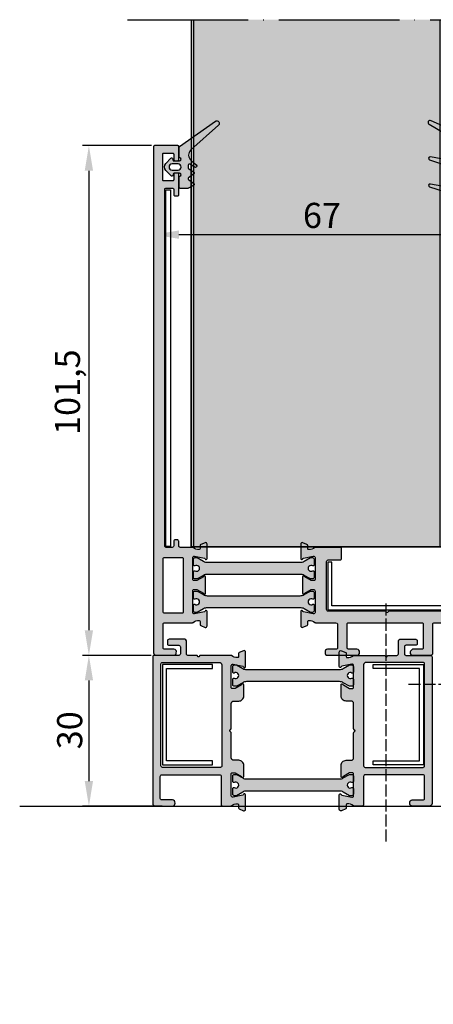
# Model space of a CAD drawing. Units: millimetres. Extents: x 2061 to 2274, y 1918 to 2117.
# Drawn here: x 2061 to 2144, y 1921 to 2117 of the extents above; entities that cross this region are included whole.
import ezdxf

# ---------------------------------------------------------------- set-up
doc = ezdxf.new("R2010")
doc.units = ezdxf.units.MM
doc.linetypes.add('ACAD_ISO02W100', pattern=[15, 12, -3])
doc.linetypes.add('ACAD_ISO04W100', pattern=[30, 24, -3, 0, -3])
for name, color, linetype in [('Rodeca_Bemassung', 7, 'Continuous'), ('Rodeca_Dichtung', 7, 'Continuous'), ('Rodeca_Paneel', 7, 'Continuous'), ('Rodeca_Profile', 7, 'Continuous'), ('Rodeca_Profilverbinder', 7, 'Continuous'), ('Rodeca_Text', 7, 'Continuous')]:
    doc.layers.add(name, color=color, linetype=linetype)
doc.styles.get("Standard").update_dxf_attribs({"font": 'arial.ttf'})
doc.dimstyles.new('ISO-25', dxfattribs={"dimtxt": 2.5, "dimasz": 2.5, "dimexe": 1.25, "dimexo": 0.625, "dimtad": 1, "dimtxsty": 'Standard', "dimcen": 2.5, "dimadec": 0, "dimazin": 0, "dimtfac": 1, "dimtmove": 0, "dimatfit": 3, "dimfxl": 1, "dimarcsym": 0})

# ---------------------------------------------------------------- blocks, each defined once
blk = doc.blocks.new('493008')
at = {"layer": 'Rodeca_Profilverbinder'}
blk.add_lwpolyline([(10, 20), (0, 20), (0, 0), (10, 0), (10, 0.8), (0.8, 0.8), (0.8, 19.2), (10, 19.2), (10, 20)], close=True, dxfattribs=at)
blk = doc.blocks.new('499050')
at = {"layer": 'Rodeca_Profile'}
h = blk.add_hatch(color=253, dxfattribs=at)
h.dxf.hatch_style = 1
h.paths.add_polyline_path([(18.13, 25.09, 0.849635), (17.74, 25.16, -0.182676), (17.65, 25.05), (16.43, 24.34), (15.83, 24.34, -0.414214), (15.63, 24.54), (15.63, 28.89, -0.476976), (15.99, 29.18), (17.93, 28.77, -0.272952), (18.08, 28.63, 0.862175), (18.48, 28.69), (18.48, 31.59, 0.537319), (18.06, 31.87), (17.2, 31.5, 0.300966), (17.08, 31.32), (17.08, 30.69, -0.429029), (16.86, 30.49, -0.174719), (15.68, 30.9, 0.17046), (15.55, 30.94), (9.52, 30.94, 0.198912), (9.38, 30.88), (9.17, 30.67, -0.414214), (9.03, 30.67), (8.82, 30.88, 0.198912), (8.68, 30.94), (7, 30.94, -0.414214), (6.7, 31.24), (6.7, 33.84, 0.414195), (6.4, 34.14), (3.25, 34.14, 0.414232), (2.95, 33.84), (2.95, 33.24, 0.414214), (3.25, 32.94), (5.2, 32.94, -0.414214), (5.5, 32.64), (5.5, 31.24, -0.414214), (5.2, 30.94), (0.3, 30.94, 0.414214), (0, 30.64), (0, 1.44, 0.414214), (0.5, 0.94), (3.95, 0.94, 0.474498), (4.44, 1.54, 0.474498), (3.95, 2.14), (1.8, 2.14, -0.414214), (1.5, 2.44), (1.5, 6.84, -0.414214), (1.8, 7.14), (13.33, 7.14, -0.414214), (13.63, 6.84), (13.63, 1.24, 0.414214), (13.93, 0.94), (15.55, 0.94, 0.17046), (15.68, 0.98, -0.174719), (16.86, 1.39, -0.429029), (17.08, 1.19), (17.08, 0.56, 0.300966), (17.2, 0.38), (18.06, 0.01, 0.537319), (18.48, 0.29), (18.48, 3.19, 0.862175), (18.08, 3.25, -0.272952), (17.93, 3.11), (15.99, 2.7, -0.476976), (15.63, 2.99), (15.63, 7.34, -0.414214), (15.83, 7.54), (16.43, 7.54), (17.65, 6.84, -0.182676), (17.74, 6.73, 0.849635), (18.13, 6.79), (18.13, 9.04, 0.414214), (17.13, 10.04), (16.13, 10.04, -0.414214), (15.63, 10.54), (15.63, 15.52, 0.198912), (15.57, 15.66), (15.35, 15.87, -0.414214), (15.35, 16.01), (15.57, 16.22, 0.198912), (15.63, 16.37), (15.63, 21.34, -0.414214), (16.13, 21.84), (17.13, 21.84, 0.414214), (18.13, 22.84)])
h.paths.add_polyline_path([(13.76, 8.94, -0.414214), (13.46, 8.64), (1.93, 8.64, -0.414214), (1.63, 8.94), (1.63, 29.24, -0.414214), (1.93, 29.54), (13.26, 29.54, -0.414214), (13.76, 29.04)], flags=16)
h.paths.add_polyline_path([(55.6, 30.64, 0.414214), (55.3, 30.94), (50.4, 30.94, -0.414214), (50.1, 31.24), (50.1, 32.64, -0.414214), (50.4, 32.94), (52.35, 32.94, 0.414214), (52.65, 33.24), (52.65, 33.84, 0.414232), (52.35, 34.14), (49.2, 34.14, 0.414195), (48.9, 33.84), (48.9, 31.24, -0.414214), (48.6, 30.94), (46.93, 30.94, 0.198912), (46.79, 30.88), (46.57, 30.67, -0.414214), (46.43, 30.67), (46.22, 30.88, 0.198912), (46.08, 30.94), (40.05, 30.94, 0.17046), (39.93, 30.9, -0.174719), (38.74, 30.49, -0.429029), (38.53, 30.69), (38.53, 31.32, 0.300966), (38.41, 31.5), (37.55, 31.87, 0.537319), (37.13, 31.59), (37.13, 28.69, 0.862175), (37.52, 28.63, -0.272952), (37.67, 28.77), (39.62, 29.18, -0.476976), (39.98, 28.89), (39.98, 24.54, -0.414214), (39.78, 24.34), (39.18, 24.34), (37.96, 25.05, -0.182676), (37.87, 25.16, 0.849635), (37.48, 25.09), (37.48, 22.84, 0.414214), (38.48, 21.84), (39.48, 21.84, -0.414214), (39.98, 21.34), (39.98, 16.37, 0.198912), (40.04, 16.22), (40.25, 16.01, -0.414214), (40.25, 15.87), (40.04, 15.66, 0.198912), (39.98, 15.52), (39.98, 10.54, -0.414214), (39.48, 10.04), (38.48, 10.04, 0.414214), (37.48, 9.04), (37.48, 6.79, 0.849635), (37.87, 6.73, -0.182676), (37.96, 6.84), (39.18, 7.54), (39.78, 7.54, -0.414214), (39.98, 7.34), (39.98, 2.99, -0.476976), (39.62, 2.7), (37.67, 3.11, -0.272952), (37.52, 3.25, 0.862175), (37.13, 3.19), (37.13, 0.29, 0.537319), (37.55, 0.01), (38.41, 0.38, 0.300966), (38.53, 0.56), (38.53, 1.19, -0.429029), (38.74, 1.39, -0.174719), (39.93, 0.98, 0.17046), (40.05, 0.94), (41.68, 0.94, 0.414214), (41.98, 1.24), (41.98, 6.84, -0.414214), (42.28, 7.14), (53.8, 7.14, -0.414214), (54.1, 6.84), (54.1, 2.44, -0.414214), (53.8, 2.14), (51.65, 2.14, 0.474498), (51.16, 1.54, 0.474498), (51.65, 0.94), (55.1, 0.94, 0.414214), (55.6, 1.44)])
h.paths.add_polyline_path([(41.98, 29.04, -0.414214), (42.48, 29.54), (53.8, 29.54, -0.414214), (54.1, 29.24), (54.1, 8.94, -0.414214), (53.8, 8.64), (42.28, 8.64, -0.414214), (41.98, 8.94)], flags=16)
h = blk.add_hatch(color=256, dxfattribs=at)
h.dxf.hatch_style = 1
h.paths.add_polyline_path([(39.63, 5.64, 0.575867), (39.93, 5.82), (39.93, 6.94, 0.414214), (39.63, 7.24), (39.19, 7.24), (37.93, 6.52, -0.131652), (37.18, 6.32), (18.67, 6.32, -0.131652), (17.92, 6.52), (16.67, 7.24), (16.23, 7.24, 0.414214), (15.93, 6.94), (15.93, 5.82, 0.594356), (16.23, 5.64, -1.705141), (16.22, 4.59, 0.575867), (15.93, 4.42), (15.93, 3.29, 0.414214), (16.23, 2.99), (16.67, 2.99), (17.92, 3.71, -0.131652), (18.67, 3.92), (37.18, 3.92, -0.131652), (37.93, 3.71), (39.19, 2.99), (39.63, 2.99, 0.414214), (39.93, 3.29), (39.93, 4.42, 0.594356), (39.62, 4.59, -1.705141)])
h.paths.add_polyline_path([(39.63, 27.43, 0.575867), (39.93, 27.61), (39.93, 28.73, 0.414214), (39.63, 29.03), (39.19, 29.03), (37.93, 28.31, -0.131652), (37.18, 28.11), (18.67, 28.11, -0.131652), (17.92, 28.31), (16.67, 29.03), (16.23, 29.03, 0.414214), (15.93, 28.73), (15.93, 27.61, 0.594356), (16.23, 27.43, -1.705141), (16.22, 26.38, 0.575867), (15.93, 26.21), (15.93, 25.08, 0.414214), (16.23, 24.78), (16.67, 24.78), (17.92, 25.5, -0.131652), (18.67, 25.71), (37.18, 25.71, -0.131652), (37.93, 25.5), (39.19, 24.78), (39.63, 24.78, 0.414214), (39.93, 25.08), (39.93, 26.21, 0.594356), (39.62, 26.38, -1.705141)])
for points in [[(1.8, 7.14), (13.33, 7.14, -0.414214), (13.63, 6.84), (13.63, 1.24, 0.414214), (13.93, 0.94), (15.55, 0.94, 0.17046), (15.68, 0.98, -0.174719), (16.86, 1.39, -0.429029), (17.08, 1.19), (17.08, 0.56, 0.300966), (17.2, 0.38), (18.06, 0.01, 0.537319), (18.48, 0.29), (18.48, 3.19, 0.862175), (18.08, 3.25, -0.272952), (17.93, 3.11), (15.99, 2.7, -0.476976), (15.63, 2.99), (15.63, 7.34, -0.414214), (15.83, 7.54), (16.43, 7.54), (17.65, 6.84, -0.182676), (17.74, 6.73, 0.849635), (18.13, 6.79), (18.13, 9.04, 0.414214), (17.13, 10.04), (16.13, 10.04, -0.414214), (15.63, 10.54), (15.63, 15.52, 0.198912), (15.57, 15.66), (15.35, 15.87, -0.414214), (15.35, 16.01), (15.57, 16.22, 0.198912), (15.63, 16.37), (15.63, 21.34, -0.414214), (16.13, 21.84), (17.13, 21.84, 0.414214), (18.13, 22.84), (18.13, 25.09, 0.849635), (17.74, 25.16, -0.182676), (17.65, 25.05), (16.43, 24.34), (15.83, 24.34, -0.414214), (15.63, 24.54), (15.63, 28.89, -0.476976), (15.99, 29.18), (17.93, 28.77, -0.272952), (18.08, 28.63, 0.862175), (18.48, 28.69), (18.48, 31.59, 0.537319), (18.06, 31.87), (17.2, 31.5, 0.300966), (17.08, 31.32), (17.08, 30.69, -0.429029), (16.86, 30.49, -0.174719), (15.68, 30.9, 0.17046), (15.55, 30.94), (9.52, 30.94, 0.198912), (9.38, 30.88), (9.17, 30.67, -0.414214), (9.03, 30.67), (8.82, 30.88, 0.198912), (8.68, 30.94), (7, 30.94, -0.414214), (6.7, 31.24), (6.7, 33.84, 0.414195), (6.4, 34.14), (3.25, 34.14, 0.414232), (2.95, 33.84), (2.95, 33.24, 0.414214), (3.25, 32.94), (5.2, 32.94, -0.414214), (5.5, 32.64), (5.5, 31.24, -0.414214), (5.2, 30.94), (0.3, 30.94, 0.414214), (0, 30.64), (0, 1.44, 0.414214), (0.5, 0.94), (3.95, 0.94, 0.474498), (4.44, 1.54, 0.474498), (3.95, 2.14), (1.8, 2.14, -0.414214), (1.5, 2.44), (1.5, 6.84, -0.414214), (1.8, 7.14)], [(53.8, 7.14), (42.28, 7.14, 0.414214), (41.98, 6.84), (41.98, 1.24, -0.414214), (41.68, 0.94), (40.05, 0.94, -0.17046), (39.93, 0.98, 0.174719), (38.74, 1.39, 0.429029), (38.53, 1.19), (38.53, 0.56, -0.300966), (38.41, 0.38), (37.55, 0.01, -0.537319), (37.13, 0.29), (37.13, 3.19, -0.862175), (37.52, 3.25, 0.272952), (37.67, 3.11), (39.62, 2.7, 0.476976), (39.98, 2.99), (39.98, 7.34, 0.414214), (39.78, 7.54), (39.18, 7.54), (37.96, 6.84, 0.182676), (37.87, 6.73, -0.849635), (37.48, 6.79), (37.48, 9.04, -0.414214), (38.48, 10.04), (39.48, 10.04, 0.414214), (39.98, 10.54), (39.98, 15.52, -0.198912), (40.04, 15.66), (40.25, 15.87, 0.414214), (40.25, 16.01), (40.04, 16.22, -0.198912), (39.98, 16.37), (39.98, 21.34, 0.414214), (39.48, 21.84), (38.48, 21.84, -0.414214), (37.48, 22.84), (37.48, 25.09, -0.849635), (37.87, 25.16, 0.182676), (37.96, 25.05), (39.18, 24.34), (39.78, 24.34, 0.414214), (39.98, 24.54), (39.98, 28.89, 0.476976), (39.62, 29.18), (37.67, 28.77, 0.272952), (37.52, 28.63, -0.862175), (37.13, 28.69), (37.13, 31.59, -0.537319), (37.55, 31.87), (38.41, 31.5, -0.300966), (38.53, 31.32), (38.53, 30.69, 0.429029), (38.74, 30.49, 0.174719), (39.93, 30.9, -0.17046), (40.05, 30.94), (46.08, 30.94, -0.198912), (46.22, 30.88), (46.43, 30.67, 0.414214), (46.57, 30.67), (46.79, 30.88, -0.198912), (46.93, 30.94), (48.6, 30.94, 0.414214), (48.9, 31.24), (48.9, 33.84, -0.414195), (49.2, 34.14), (52.35, 34.14, -0.414232), (52.65, 33.84), (52.65, 33.24, -0.414214), (52.35, 32.94), (50.4, 32.94, 0.414214), (50.1, 32.64), (50.1, 31.24, 0.414214), (50.4, 30.94), (55.3, 30.94, -0.414214), (55.6, 30.64), (55.6, 1.44, -0.414214), (55.1, 0.94), (51.65, 0.94, -0.474498), (51.16, 1.54, -0.474498), (51.65, 2.14), (53.8, 2.14, 0.414214), (54.1, 2.44), (54.1, 6.84, 0.414214), (53.8, 7.14)], [(1.63, 8.94), (1.63, 29.24, -0.414214), (1.93, 29.54), (13.26, 29.54, -0.414214), (13.76, 29.04), (13.76, 8.94, -0.414214), (13.46, 8.64), (1.93, 8.64, -0.414214), (1.63, 8.94)], [(54.1, 8.94), (54.1, 29.24, 0.414214), (53.8, 29.54), (42.48, 29.54, 0.414214), (41.98, 29.04), (41.98, 8.94, 0.414214), (42.28, 8.64), (53.8, 8.64, 0.414214), (54.1, 8.94)], [(39.73, 27.41), (39.66, 27.41, 1.863325), (39.66, 26.41), (39.73, 26.41, -0.414214), (39.93, 26.21), (39.93, 25.08, -0.414214), (39.63, 24.78), (39.19, 24.78), (37.93, 25.5, 0.131652), (37.18, 25.71), (18.67, 25.71, 0.131652), (17.92, 25.5), (16.67, 24.78), (16.23, 24.78, -0.414214), (15.93, 25.08), (15.93, 26.21, -0.414214), (16.13, 26.41), (16.19, 26.41, 1.863325), (16.19, 27.41), (16.13, 27.41, -0.414214), (15.93, 27.61), (15.93, 28.73, -0.414214), (16.23, 29.03), (16.67, 29.03), (17.92, 28.31, 0.131652), (18.67, 28.11), (37.18, 28.11, 0.131652), (37.93, 28.31), (39.19, 29.03), (39.63, 29.03, -0.414214), (39.93, 28.73), (39.93, 27.61, -0.414214), (39.73, 27.41)], [(39.73, 5.62), (39.66, 5.62, 1.863325), (39.66, 4.62), (39.73, 4.62, -0.414214), (39.93, 4.42), (39.93, 3.29, -0.414214), (39.63, 2.99), (39.19, 2.99), (37.93, 3.71, 0.131652), (37.18, 3.92), (18.67, 3.92, 0.131652), (17.92, 3.71), (16.67, 2.99), (16.23, 2.99, -0.414214), (15.93, 3.29), (15.93, 4.42, -0.414214), (16.13, 4.62), (16.19, 4.62, 1.863325), (16.19, 5.62), (16.13, 5.62, -0.414214), (15.93, 5.82), (15.93, 6.94, -0.414214), (16.23, 7.24), (16.67, 7.24), (17.92, 6.52, 0.131652), (18.67, 6.32), (37.18, 6.32, 0.131652), (37.93, 6.52), (39.19, 7.24), (39.63, 7.24, -0.414214), (39.93, 6.94), (39.93, 5.82, -0.414214), (39.73, 5.62)]]:
    blk.add_lwpolyline(points, format="xyb", close=True, dxfattribs=at)
at = {"layer": 'Rodeca_Profilverbinder'}
blk.add_blockref('493008', (1.92, 9.12), dxfattribs=at)
at = {"layer": 'Rodeca_Profilverbinder', "xscale": -1}
blk.add_blockref('493008', (53.87, 9.12), dxfattribs=at)
blk = doc.blocks.new('*D26')
at = {"layer": 'Defpoints', "color": 0, "transparency": 16777216}
for p in [(2088.14, 1990.45), (2075.14, 1960.43), (2090.34, 1960.43)]:
    blk.add_point(p, dxfattribs=at)
at = {"layer": 'Rodeca_Bemassung', "color": 0, "lineweight": -2, "transparency": 16777216}
for p, q in [((2087.51, 1990.45), (2073.89, 1990.45)), ((2075.14, 1985.45), (2075.14, 1965.43)), ((2089.71, 1960.43), (2073.89, 1960.43))]:
    blk.add_line(p, q, dxfattribs=at)
at = {"layer": 'Rodeca_Bemassung', "color": 0, "transparency": 16777216}
for points in [[(2074.31, 1985.45), (2075.97, 1985.45), (2075.14, 1990.45)], [(2074.31, 1965.43), (2075.97, 1965.43), (2075.14, 1960.43)]]:
    blk.add_solid(points, dxfattribs=at)
at = {"layer": 'Rodeca_Bemassung', "color": 0, "transparency": 16777216, "insert": (2071.96, 1975.53), "char_height": 5, "attachment_point": 5, "rotation": 90}
blk.add_mtext('30', dxfattribs=at)
blk = doc.blocks.new('*D28')
at = {"layer": 'Defpoints', "color": 0, "transparency": 16777216}
for p in [(2088.23, 2091.96), (2075.14, 1990.45), (2088.14, 1990.45)]:
    blk.add_point(p, dxfattribs=at)
at = {"layer": 'Rodeca_Bemassung', "color": 0, "lineweight": -2, "transparency": 16777216}
for p, q in [((2087.6, 2091.96), (2073.89, 2091.96)), ((2075.14, 2086.96), (2075.14, 1995.45)), ((2087.51, 1990.45), (2073.89, 1990.45))]:
    blk.add_line(p, q, dxfattribs=at)
at = {"layer": 'Rodeca_Bemassung', "color": 0, "transparency": 16777216}
for points in [[(2074.31, 2086.96), (2075.97, 2086.96), (2075.14, 2091.96)], [(2074.31, 1995.45), (2075.97, 1995.45), (2075.14, 1990.45)]]:
    blk.add_solid(points, dxfattribs=at)
at = {"layer": 'Rodeca_Bemassung', "color": 0, "transparency": 16777216, "insert": (2071.51, 2042.86), "char_height": 5, "attachment_point": 5, "rotation": 90}
blk.add_mtext('101,5', dxfattribs=at)
blk = doc.blocks.new('A$C246F28B1')
at = {"layer": 'Rodeca_Paneel', "lineweight": 13, "true_color": 0xe6e6e6}
h = blk.add_hatch(color=254, dxfattribs=at)
h.dxf.hatch_style = 1
h.paths.add_polyline_path([(62.4, 104.96), (12.4, 104.96), (12.4, 0), (62.4, 0), (62.4, 52.48)])
at = {"layer": 'Rodeca_Paneel', "linetype": 'ACAD_ISO04W100'}
blk.add_line((-0.23, 104.96), (73.9, 104.96), dxfattribs=at)
at = {"layer": 'Rodeca_Paneel'}
for p, q in [((12.9, 104.96), (12.9, 0)), ((61.9, 104.96), (61.9, 0))]:
    blk.add_line(p, q, dxfattribs=at)
for points in [[(62.4, 104.96), (62.4, 0), (12.4, 0), (12.4, 76.01)], [(12.4, 104.96), (12.4, 0), (62.4, 0), (62.4, 104.96)]]:
    blk.add_lwpolyline(points, dxfattribs=at)
blk = doc.blocks.new('493082')
at = {"layer": 'Rodeca_Profilverbinder'}
blk.add_lwpolyline([(2.33, -24.23), (3.23, -24.23), (3.23, -95.23), (2.33, -95.23), (2.33, -24.23)], close=True, dxfattribs=at)
blk = doc.blocks.new('493006')
at = {"layer": 'Rodeca_Profilverbinder'}
blk.add_lwpolyline([(0, 0), (0, 9.5), (29.5, 9.5), (29.5, 0), (28.7, 0), (28.7, 8.7), (0.8, 8.7), (0.8, 0), (0, 0)], close=True, dxfattribs=at)
blk = doc.blocks.new('493081')
at = {"layer": 'Rodeca_Profilverbinder'}
blk.add_lwpolyline([(-3.12, -2.58), (-2.22, -2.58), (-2.22, -55.11), (-3.12, -55.11), (-3.12, -2.58)], close=True, dxfattribs=at)
blk = doc.blocks.new('492093')
at = {"layer": 'Rodeca_Profile'}
h = blk.add_hatch(color=253, dxfattribs=at)
h.dxf.hatch_style = 1
h.paths.add_polyline_path([(5.66, 72.59, 0.414212), (5.36, 72.89), (3.86, 72.89, -0.414212), (3.56, 73.19), (3.56, 79.59, 0.414213), (3.26, 79.89), (1.36, 79.89, 0.414213), (1.06, 79.59), (1.06, 78.59, 0.701919), (1.41, 78.46), (1.7, 78.81, -0.708129), (2.06, 78.69), (2.06, 73.19, -0.414209), (1.76, 72.89), (1.36, 72.89, 0.414209), (1.06, 72.59), (1.06, 70.19, 0.414214), (1.36, 69.89), (1.76, 69.89, 0.414212), (2.06, 70.19), (2.06, 71.09, -0.414212), (2.36, 71.39), (3.16, 71.39, -0.414214), (3.46, 71.09), (3.46, 18.7, -0.414214), (3.16, 18.4), (1.66, 18.4, -0.414214), (1.36, 18.7), (1.36, 19.6, 0.414214), (1.06, 19.9), (0.66, 19.9, 0.414214), (0.36, 19.6), (0.36, 14.88, 0.198912), (0.42, 14.74), (0.7, 14.46, -0.198912), (0.76, 14.32), (0.76, 11.62, 0.198912), (0.82, 11.48), (1.03, 11.27, -0.414214), (1.03, 11.13), (0.82, 10.92, 0.198912), (0.76, 10.77), (0.76, 3.76), (0.76, 3.66), (0.69, 3.61), (0.08, 3.18, 0.42607), (0.04, 2.9), (2.2, 0.07, 0.706363), (2.56, 0.2), (2.56, 15.9, -0.414214), (2.86, 16.2), (5.36, 16.2, 0.414214), (5.66, 16.5)])
blk.add_lwpolyline([(3.46, 18.7, -0.414214), (3.16, 18.4), (1.66, 18.4, -0.414214), (1.36, 18.7), (1.36, 19.6, 0.414214), (1.06, 19.9), (0.66, 19.9, 0.414214), (0.36, 19.6), (0.36, 14.88, 0.198912), (0.42, 14.74), (0.7, 14.46, -0.198912), (0.76, 14.32), (0.76, 11.62, 0.198912), (0.82, 11.48), (1.03, 11.27, -0.414214), (1.03, 11.13), (0.82, 10.92, 0.198912), (0.76, 10.77), (0.76, 3.76), (0.76, 3.66), (0.69, 3.61), (0.08, 3.18, 0.42607), (0.04, 2.9), (2.2, 0.07, 0.706363), (2.56, 0.2), (2.56, 15.9, -0.414214), (2.86, 16.2), (5.36, 16.2, 0.414214), (5.66, 16.5), (5.66, 72.59, 0.414212), (5.36, 72.89), (3.86, 72.89, -0.414212), (3.56, 73.19), (3.56, 79.59, 0.414213), (3.26, 79.89), (1.36, 79.89, 0.414213), (1.06, 79.59), (1.06, 78.59, 0.701919), (1.41, 78.46), (1.7, 78.81, -0.708129), (2.06, 78.69), (2.06, 73.19, -0.414209), (1.76, 72.89), (1.36, 72.89, 0.414209), (1.06, 72.59), (1.06, 70.19, 0.414214), (1.36, 69.89), (1.76, 69.89, 0.414212), (2.06, 70.19), (2.06, 71.09, -0.414212), (2.36, 71.39), (3.16, 71.39, -0.414214), (3.46, 71.09), (3.46, 18.7, -0.414214)], format="xyb", close=True, dxfattribs=at)
blk = doc.blocks.new('902801')
at = {"layer": 'Rodeca_Dichtung'}
h = blk.add_hatch(color=251, dxfattribs=at)
h.dxf.hatch_style = 1
edge = h.paths.add_edge_path()
edge.add_line((11.99, 24.02), (11.99, 17.52))
edge.add_arc((10.99, 17.52), 1, -100, 0, ccw=False)
edge.add_line((10.82, 16.53), (0.9, 18.28))
edge.add_arc((0.79, 17.69), 0.601, 80, 252.0626)
edge.add_line((0.61, 17.12), (10.26, 13.99))
edge.add_arc((9.95, 13.04), 1, -11.5779, 72.0626, ccw=False)
edge.add_arc((37.38, 7.42), 27, 168.4221, 180.8032)
edge.add_arc((9.38, 7.03), 1, -100, 0.8032, ccw=False)
edge.add_line((9.21, 6.04), (0.9, 7.51))
edge.add_arc((0.79, 6.92), 0.6, 80, 252.0626)
edge.add_line((0.61, 6.35), (9.72, 3.4))
edge.add_arc((8.73, 0.35), 3.2, 30.0213, 72.0626, ccw=False)
edge.add_line((11.5, 1.95), (12.36, 0.48))
edge.add_arc((13.22, 0.98), 1, 210.0213, 374.9252)
edge.add_arc((37.38, 7.42), 24, 150.2548, 194.9252, ccw=False)
edge.add_arc((16.19, 19.53), 0.4, 330.2548, 477.3953)
edge.add_line((16.01, 19.88), (15.58, 19.66))
edge.add_arc((15.39, 20.01), 0.4, 180, 297.3953, ccw=False)
edge.add_line((14.99, 20.01), (14.99, 22.93))
edge.add_arc((15.59, 22.93), 0.6, 90, 180, ccw=False)
edge.add_line((15.59, 23.53), (20.83, 23.53))
edge.add_arc((20.83, 22.93), 0.6, -19.0405, 90, ccw=False)
edge.add_line((21.39, 22.73), (19.34, 16.78))
edge.add_arc((22.92, 15.51), 3.8, 160.4435, 195.4065)
edge.add_arc((20.26, 14.53), 1, 181.4661, 336.6644)
edge.add_line((21.18, 14.13), (24.03, 22.4))
edge.add_arc((21.19, 23.37), 3, 340.9595, 445.5027)
edge.add_line((21.43, 26.36), (14.39, 26.92))
edge.add_arc((14.46, 27.92), 1, 246.2011, 265.5027, ccw=False)
edge.add_line((14.06, 27), (1.19, 32.68))
edge.add_arc((0.79, 31.98), 0.8, 60, 240)
edge.add_line((0.39, 31.29), (11.49, 24.88))
edge.add_arc((10.99, 24.02), 1, 0, 60, ccw=False)
blk.add_lwpolyline([(11.99, 24.02), (11.99, 17.52, -0.466308), (10.82, 16.53), (0.9, 18.28, 0.933026), (0.61, 17.12), (10.26, 13.99, -0.382066), (10.93, 12.84, 0.054075), (10.38, 7.04, -0.470581), (9.21, 6.04), (0.9, 7.51, 0.933026), (0.61, 6.35), (9.72, 3.4, -0.185526), (11.5, 1.95), (12.36, 0.48, 0.876235), (14.19, 1.24, -0.197418), (16.54, 19.33, 0.747691), (16.01, 19.88), (15.58, 19.66, -0.562295), (14.99, 20.01), (14.99, 22.93, -0.414214), (15.59, 23.53), (20.83, 23.53, -0.515258), (21.39, 22.73), (19.34, 16.78, 0.153749), (19.26, 14.5, 0.804008), (21.18, 14.13), (24.03, 22.4, 0.49067), (21.43, 26.36), (14.39, 26.92, -0.084419), (14.06, 27), (1.19, 32.68, 1), (0.39, 31.29), (11.49, 24.88, -0.267949)], format="xyb", close=True, dxfattribs=at)
blk = doc.blocks.new('902902N')
at = {"layer": 'Rodeca_Dichtung'}
h = blk.add_hatch(color=251, dxfattribs=at)
h.dxf.hatch_style = 1
h.paths.add_polyline_path([(8, 8.2, 0.244698), (7.91, 8.36), (0.79, 13.35, 0.940706), (0.16, 12.57), (5.64, 7.64, -0.455726), (5.6, 5.53), (4.61, 4.7, 0.957292), (4.97, 4.22), (5.8, 4.8, -0.606815), (6.2, 4.59), (6.2, 4.13, -0.237623), (6.12, 3.97), (5.08, 3.21, 0.498913), (5.08, 2.89), (6.12, 2.09, -0.493145), (6.12, 1.77), (5.08, 0.97, 0.533989), (5.1, 0.64), (6.15, 0.03, 0.131652), (6.25, 0), (7.8, 0, 0.414214), (8, 0.2), (8, 2.21, 0.34561), (7.85, 2.41, -0.88677), (7.92, 3), (9, 3, -0.339454), (9.19, 2.85), (9.27, 2.55, 0.589045), (9.61, 2.46), (10.65, 3.58, 0.39391), (10.65, 4.95), (9.64, 6.04, 0.589045), (9.3, 5.95), (9.18, 5.5), (7.92, 5.5, -0.886153), (7.85, 6.09, 0.345223), (8, 6.29)])
h.paths.add_polyline_path([(8.2, 4.85), (9.4, 4.85, -1), (9.4, 3.65), (8.2, 3.65, -1)], flags=16)
at = {"layer": 'Rodeca_Dichtung', "color": 7}
for points in [[(9.17, 5.5), (7.92, 5.5, -0.886153), (7.85, 6.09, 0.345223), (8, 6.29), (8, 8.2, 0.244698), (7.91, 8.36), (0.79, 13.35, 0.940706), (0.16, 12.57), (5.64, 7.64, -0.455726), (5.6, 5.53), (4.61, 4.7, 0.957292), (4.97, 4.22), (5.8, 4.8, -0.606815), (6.2, 4.59), (6.2, 4.13, -0.237623), (6.12, 3.97), (5.08, 3.21, 0.498913), (5.08, 2.89), (6.12, 2.09, -0.493145), (6.12, 1.77), (5.08, 0.97, 0.533989), (5.1, 0.64), (6.15, 0.03, 0.131652), (6.25, 0), (7.8, 0, 0.414214), (8, 0.2), (8, 2.21, 0.34561), (7.85, 2.41, -0.88677), (7.92, 3), (9, 3, -0.339454), (9.19, 2.85), (9.27, 2.55, 0.589045), (9.61, 2.46), (10.65, 3.58, 0.39391), (10.65, 4.95), (9.64, 6.04, 0.589045), (9.3, 5.95), (9.19, 5.56, -0.076713), (9.17, 5.5)], [(8.2, 4.85), (9.4, 4.85, -1), (9.4, 3.65), (8.2, 3.65, -1)]]:
    blk.add_lwpolyline(points, format="xyb", close=True, dxfattribs=at)
blk = doc.blocks.new('455001')
at = {"layer": 'Rodeca_Profile'}
h = blk.add_hatch(color=253, dxfattribs=at)
h.dxf.hatch_style = 1
h.paths.add_polyline_path([(10.65, 8.75, 0.862176), (10.26, 8.81, -0.272952), (10.11, 8.67), (8.16, 8.26, -0.476975), (7.8, 8.55), (7.8, 12.9, -0.414214), (8, 13.1), (8.6, 13.1), (9.9, 12.35, 0.999997), (10.3, 12.35), (10.3, 15.65, 0.999997), (9.9, 15.65), (8.6, 14.9), (8, 14.9, -0.414214), (7.8, 15.1), (7.8, 19.45, -0.476975), (8.16, 19.74), (10.11, 19.33, -0.272952), (10.26, 19.19, 0.862176), (10.65, 19.25), (10.65, 22.15, 0.537319), (10.23, 22.43), (9.37, 22.06, 0.300966), (9.25, 21.88), (9.25, 21.25, -0.407014), (9.05, 21.05, -0.176807), (7.85, 21.46, 0.17046), (7.73, 21.5), (5.3, 21.5, -0.414214), (5, 21.8), (5, 22.7, 0.414214), (4.7, 23), (4.3, 23, 0.414214), (4, 22.7), (4, 21.8, -0.414214), (3.7, 21.5), (2.5, 21.5, -0.414214), (2.2, 21.8), (2.2, 83.42), (2.2, 92.8, -0.414214), (2.4, 93), (3.8, 93, -0.414214), (4, 92.8), (4, 91.7, 0.414214), (4.2, 91.5), (4.8, 91.5, 0.414214), (5, 91.7), (5, 95.8, 0.414214), (4.8, 96), (4.2, 96, 0.414214), (4, 95.8), (4, 94.7, -0.414214), (3.8, 94.5), (2, 94.5, -0.414214), (1.8, 94.7), (1.8, 99.8, -0.414214), (2, 100), (3.8, 100, -0.414214), (4, 99.8), (4, 98.7, 0.414214), (4.2, 98.5), (4.8, 98.5, 0.414214), (5, 98.7), (5, 101.3, 0.414214), (4.8, 101.5), (0.2, 101.5, 0.414214), (0, 101.3), (0, 0.5, 0.414214), (0.5, 0), (4, 0, 0.414214), (4.5, 0.5, 0.569728), (4, 1.2), (2.2, 1.2, -0.414214), (1.9, 1.5), (1.9, 6.2, -0.414214), (2.2, 6.5), (7.73, 6.5, 0.17046), (7.85, 6.54, -0.176807), (9.05, 6.95, -0.407014), (9.25, 6.75), (9.25, 6.12, 0.300966), (9.37, 5.94), (10.23, 5.57, 0.537319), (10.65, 5.85)])
h.paths.add_polyline_path([(2.2, 8.4, -0.414214), (1.9, 8.7), (1.9, 19.2, -0.414214), (2.2, 19.5), (5.6, 19.5, -0.414214), (5.9, 19.2), (5.9, 8.6, -0.414214), (5.7, 8.4)], flags=16)
h = blk.add_hatch(color=253, dxfattribs=at)
h.dxf.hatch_style = 1
h.paths.add_polyline_path([(66.92, 37.52, 0.414247), (66.62, 37.82), (65.12, 37.82, 0.792699), (64.54, 35.35, -0.284935), (64.82, 34.9), (64.82, 21.4, -0.414214), (64.52, 21.1), (61.53, 21.1, -0.406855), (61.23, 21.4), (61.23, 24.74, -0.243892), (61.32, 24.9), (61.77, 25.22, 0.397728), (61.83, 25.49), (59.8, 29.68, 0.754755), (59.43, 29.58), (59.43, 19.3, 0.414214), (59.73, 19), (64.32, 19, -0.414214), (64.62, 18.7), (64.62, 9.1, -0.414214), (64.32, 8.8), (46.89, 8.8, 0.198912), (46.75, 8.74), (46.54, 8.53, -0.414214), (46.4, 8.53), (46.19, 8.74, 0.198912), (46.05, 8.8), (34.72, 8.8, -0.414214), (34.42, 9.1), (34.42, 18.7, -0.414214), (34.72, 19), (37.12, 19, 0.414214), (37.42, 19.3), (37.42, 21.2, 0.414214), (37.12, 21.5), (32.19, 21.5, 0.17046), (32.07, 21.46, -0.174719), (30.88, 21.05, -0.429029), (30.67, 21.25), (30.67, 21.81, 0.300966), (30.49, 22.09), (29.69, 22.43, 0.537341), (29.27, 22.15), (29.27, 19.25, 0.862147), (29.66, 19.2, -0.264316), (29.81, 19.33), (31.76, 19.75, -0.476975), (32.12, 19.45), (32.12, 15.1, -0.414214), (31.92, 14.9), (31.32, 14.9), (30.02, 15.65, 0.999999), (29.62, 15.65), (29.62, 12.35, 0.999999), (30.02, 12.35), (31.32, 13.1), (31.82, 13.1, -0.414214), (32.12, 12.8), (32.12, 8.55, -0.476975), (31.76, 8.26), (29.81, 8.67, -0.272952), (29.66, 8.81, 0.862176), (29.27, 8.75), (29.27, 5.85, 0.537319), (29.69, 5.58), (30.55, 5.94, 0.300966), (30.67, 6.13), (30.67, 6.75, -0.429029), (30.88, 6.95, -0.174723), (32.07, 6.55, 0.170399), (32.19, 6.5), (36.29, 6.5, -0.41414), (36.59, 6.2), (36.59, 1.5, -0.414214), (36.29, 1.2), (34.62, 1.2, 0.474498), (34.13, 0.6, 0.474498), (34.62, 0), (40.47, 0, 0.474498), (40.96, 0.6, 0.474498), (40.47, 1.2), (38.8, 1.2, -0.414028), (38.5, 1.5), (38.49, 6.2, -0.414399), (38.79, 6.5), (53.37, 6.5, -0.414214), (53.67, 6.2), (53.67, 1.5, -0.414214), (53.37, 1.2), (51.57, 1.2, 0.061576), (51.45, 1.18), (51.09, 0.82, 0.112307), (51.08, 0.6, 0.474498), (51.57, 0), (55.07, 0, 0.414214), (55.57, 0.5), (55.57, 6.2, -0.414214), (55.87, 6.5), (57.57, 6.5, -0.414214), (57.87, 6.2), (57.87, 4, 0.414214), (58.17, 3.7), (58.82, 3.7, 0.414214), (59.12, 4), (59.12, 6.2, -0.414312), (59.42, 6.5), (61.97, 6.5, 0.198825), (62.11, 6.56), (62.32, 6.77, -0.414214), (62.47, 6.77), (62.68, 6.56, 0.199), (62.82, 6.5), (65.37, 6.5, -0.414115), (65.67, 6.2), (65.67, 5.3, 0.414214), (65.97, 5), (66.62, 5, 0.414214), (66.92, 5.3)])
h = blk.add_hatch(color=7, dxfattribs=at)
h.dxf.hatch_style = 1
edge = h.paths.add_edge_path()
edge.add_line((31.73, 17.82), (31.67, 17.82))
edge.add_arc((31.33, 17.32), 0.6, 56.4427, 303.5573)
edge.add_line((31.67, 16.82), (31.73, 16.82))
edge.add_arc((31.73, 16.62), 0.2, 0, 90, ccw=False)
edge.add_line((31.93, 16.62), (31.93, 15.5))
edge.add_arc((31.63, 15.5), 0.3, -90, 0, ccw=False)
edge.add_line((31.63, 15.2), (31.19, 15.2))
edge.add_line((31.19, 15.2), (29.94, 15.92))
edge.add_arc((29.19, 14.62), 1.5, 60, 90)
edge.add_line((29.19, 16.12), (10.68, 16.12))
edge.add_arc((10.68, 14.62), 1.5, 90, 120)
edge.add_line((9.93, 15.92), (8.67, 15.2))
edge.add_line((8.67, 15.2), (8.23, 15.2))
edge.add_arc((8.23, 15.5), 0.3, 180, 270, ccw=False)
edge.add_line((7.93, 15.5), (7.93, 16.62))
edge.add_arc((8.13, 16.62), 0.2, 90, 180, ccw=False)
edge.add_line((8.13, 16.82), (8.2, 16.82))
edge.add_arc((8.53, 17.32), 0.6, 236.4427, 483.5573)
edge.add_line((8.2, 17.82), (8.13, 17.82))
edge.add_arc((8.13, 18.02), 0.2, 180, 270, ccw=False)
edge.add_line((7.93, 18.02), (7.93, 19.15))
edge.add_arc((8.23, 19.15), 0.3, 90, 180, ccw=False)
edge.add_line((8.23, 19.45), (8.67, 19.45))
edge.add_line((8.67, 19.45), (9.93, 18.72))
edge.add_arc((10.68, 20.02), 1.5, 240, 270)
edge.add_line((10.68, 18.52), (29.19, 18.52))
edge.add_arc((29.19, 20.02), 1.5, 270, 300)
edge.add_line((29.94, 18.72), (31.19, 19.45))
edge.add_line((31.19, 19.45), (31.63, 19.45))
edge.add_arc((31.63, 19.15), 0.3, 0, 90, ccw=False)
edge.add_line((31.93, 19.15), (31.93, 18.02))
edge.add_arc((31.73, 18.02), 0.2, -90, 0, ccw=False)
edge = h.paths.add_edge_path()
edge.add_line((31.73, 11.17), (31.67, 11.17))
edge.add_arc((31.33, 10.67), 0.6, 56.4427, 303.5573)
edge.add_line((31.67, 10.17), (31.73, 10.17))
edge.add_arc((31.73, 9.97), 0.2, 0, 90, ccw=False)
edge.add_line((31.93, 9.97), (31.93, 8.85))
edge.add_arc((31.63, 8.85), 0.3, -90, 0, ccw=False)
edge.add_line((31.63, 8.55), (31.19, 8.55))
edge.add_line((31.19, 8.55), (29.94, 9.27))
edge.add_arc((29.19, 7.97), 1.5, 60, 90)
edge.add_line((29.19, 9.47), (10.68, 9.47))
edge.add_arc((10.68, 7.97), 1.5, 90, 120)
edge.add_line((9.93, 9.27), (8.67, 8.55))
edge.add_line((8.67, 8.55), (8.23, 8.55))
edge.add_arc((8.23, 8.85), 0.3, 180, 270, ccw=False)
edge.add_line((7.93, 8.85), (7.93, 9.97))
edge.add_arc((8.13, 9.97), 0.2, 90, 180, ccw=False)
edge.add_line((8.13, 10.17), (8.2, 10.17))
edge.add_arc((8.53, 10.67), 0.6, 236.4427, 483.5573)
edge.add_line((8.2, 11.17), (8.13, 11.17))
edge.add_arc((8.13, 11.37), 0.2, 180, 270, ccw=False)
edge.add_line((7.93, 11.37), (7.93, 12.5))
edge.add_arc((8.23, 12.5), 0.3, 90, 180, ccw=False)
edge.add_line((8.23, 12.8), (8.67, 12.8))
edge.add_line((8.67, 12.8), (9.93, 12.08))
edge.add_arc((10.68, 13.37), 1.5, 240, 270)
edge.add_line((10.68, 11.87), (29.19, 11.87))
edge.add_arc((29.19, 13.37), 1.5, 270, 300)
edge.add_line((29.94, 12.08), (31.19, 12.8))
edge.add_line((31.19, 12.8), (31.63, 12.8))
edge.add_arc((31.63, 12.5), 0.3, 0, 90, ccw=False)
edge.add_line((31.93, 12.5), (31.93, 11.37))
edge.add_arc((31.73, 11.37), 0.2, -90, 0, ccw=False)
for p, q in [((0, 101.3), (0, 0.5)), ((60.37, 8.8), (64.37, 6.5)), ((60.37, 6.5), (64.32, 8.8)), ((60.37, 8.8), (60.37, 6.5)), ((64.37, 6.5), (64.37, 8.8))]:
    blk.add_line(p, q, dxfattribs=at)
for points in [[(2.5, 21.5, -0.414214), (2.2, 21.8), (2.2, 83.42), (2.2, 92.8, -0.414214), (2.4, 93), (3.8, 93, -0.414214), (4, 92.8), (4, 91.7, 0.414214), (4.2, 91.5), (4.8, 91.5, 0.414214), (5, 91.7), (5, 95.8, 0.414214), (4.8, 96), (4.2, 96, 0.414214), (4, 95.8), (4, 94.7, -0.414214), (3.8, 94.5), (2, 94.5, -0.414214), (1.8, 94.7), (1.8, 99.8, -0.414214), (2, 100), (3.8, 100, -0.414214), (4, 99.8), (4, 98.7, 0.414214), (4.2, 98.5), (4.8, 98.5, 0.414214), (5, 98.7), (5, 101.3, 0.414214), (4.8, 101.5), (0.2, 101.5, 0.414214), (0, 101.3), (0, 0.5, 0.414214), (0.5, 0), (4, 0, 0.414214), (4.5, 0.5, 0.569728), (4, 1.2), (2.2, 1.2, -0.414214), (1.9, 1.5), (1.9, 6.2, -0.414214), (2.2, 6.5), (7.73, 6.5, 0.17046), (7.85, 6.54, -0.176807), (9.05, 6.95, -0.407014), (9.25, 6.75), (9.25, 6.12, 0.300966), (9.37, 5.94), (10.23, 5.57, 0.537319), (10.65, 5.85), (10.65, 8.75, 0.862176), (10.26, 8.81, -0.272952), (10.11, 8.67), (8.16, 8.26, -0.476975), (7.8, 8.55), (7.8, 12.9, -0.414214), (8, 13.1), (8.6, 13.1), (9.9, 12.35, 0.999997), (10.3, 12.35), (10.3, 15.65, 0.999997), (9.9, 15.65), (8.6, 14.9), (8, 14.9, -0.414214), (7.8, 15.1), (7.8, 19.45, -0.476975), (8.16, 19.74), (10.11, 19.33, -0.272952), (10.26, 19.19, 0.862176), (10.65, 19.25), (10.65, 22.15, 0.537319), (10.23, 22.43), (9.37, 22.06, 0.300966), (9.25, 21.88), (9.25, 21.25, -0.407014), (9.05, 21.05, -0.176807), (7.85, 21.46, 0.17046), (7.73, 21.5), (5.3, 21.5, -0.414214), (5, 21.8), (5, 22.7, 0.414214), (4.7, 23), (4.3, 23, 0.414214), (4, 22.7), (4, 21.8, -0.414214), (3.7, 21.5), (2.5, 21.5, -0.414214)], [(46.4, 8.53), (46.19, 8.74, 0.198912), (46.05, 8.8), (34.72, 8.8, -0.414214), (34.42, 9.1), (34.42, 18.7, -0.414214), (34.72, 19), (37.12, 19, 0.414214), (37.42, 19.3), (37.42, 21.2, 0.414214), (37.12, 21.5), (32.19, 21.5, 0.17046), (32.07, 21.46, -0.174719), (30.88, 21.05, -0.429029), (30.67, 21.25), (30.67, 21.81, 0.300966), (30.49, 22.09), (29.69, 22.43, 0.537319), (29.27, 22.15), (29.27, 19.25, 0.862176), (29.66, 19.2, -0.264316), (29.81, 19.33), (31.76, 19.75, -0.476975), (32.12, 19.45), (32.12, 15.1, -0.414214), (31.92, 14.9), (31.32, 14.9), (30.1, 15.61, -0.182675), (30.01, 15.72, 0.849635), (29.62, 15.65), (29.62, 12.35, 0.849635), (30.01, 12.29, -0.182675), (30.1, 12.4), (31.32, 13.1), (31.82, 13.1, -0.414214), (32.12, 12.8), (32.12, 8.55, -0.476975), (31.76, 8.26), (29.81, 8.67, -0.272952), (29.66, 8.81, 0.862176), (29.27, 8.75), (29.27, 5.85, 0.537319), (29.69, 5.58), (30.55, 5.94, 0.300966), (30.67, 6.13), (30.67, 6.75, -0.429029), (30.88, 6.95, -0.174723), (32.07, 6.55, 0.170399), (32.19, 6.5), (36.29, 6.5, -0.41414), (36.59, 6.2), (36.59, 1.5, -0.414214), (36.29, 1.2), (34.62, 1.2, 0.474498), (34.13, 0.6, 0.474498), (34.62, 0), (40.47, 0, 0.474498), (40.96, 0.6, 0.474498), (40.47, 1.2), (38.8, 1.2, -0.414028), (38.5, 1.5), (38.49, 6.2, -0.414399), (38.79, 6.5), (53.37, 6.5, -0.414214), (53.67, 6.2), (53.67, 1.5, -0.414214), (53.37, 1.2), (51.57, 1.2, 0.061576), (51.45, 1.18), (51.09, 0.82, 0.112307), (51.08, 0.6, 0.474498), (51.57, 0), (55.07, 0, 0.414214), (55.57, 0.5), (55.57, 6.2, -0.414214), (55.87, 6.5), (57.57, 6.5, -0.414214), (57.87, 6.2), (57.87, 4, 0.414214), (58.17, 3.7), (58.82, 3.7, 0.414214), (59.12, 4), (59.12, 6.2, -0.414312), (59.42, 6.5), (61.97, 6.5, 0.198825), (62.11, 6.56), (62.32, 6.77, -0.414214), (62.47, 6.77), (62.68, 6.56, 0.199), (62.82, 6.5), (65.37, 6.5, -0.414115), (65.67, 6.2), (65.67, 5.3, 0.414214), (65.97, 5), (66.62, 5, 0.414214), (66.92, 5.3), (66.92, 37.52, 0.414247), (66.62, 37.82), (65.12, 37.82, 0.792699), (64.54, 35.35, -0.284935), (64.82, 34.9), (64.82, 21.4, -0.414214), (64.52, 21.1), (61.53, 21.1, -0.406855), (61.23, 21.4), (61.23, 24.74, -0.243892), (61.32, 24.9), (61.77, 25.22, 0.397728), (61.83, 25.49), (59.8, 29.68, 0.754755), (59.43, 29.58), (59.43, 19.3, 0.414214), (59.73, 19), (64.32, 19, -0.414214), (64.62, 18.7), (64.62, 9.1, -0.414214), (64.32, 8.8), (46.89, 8.8, 0.198912), (46.75, 8.74), (46.54, 8.53, -0.414214), (46.4, 8.53)], [(2.2, 19.5), (5.6, 19.5, -0.414214), (5.9, 19.2), (5.9, 8.6, -0.414214), (5.7, 8.4), (2.2, 8.4, -0.414214), (1.9, 8.7), (1.9, 19.2, -0.414214), (2.2, 19.5)], [(31.73, 17.82), (31.67, 17.82, 1.863325), (31.67, 16.82), (31.73, 16.82, -0.414214), (31.93, 16.62), (31.93, 15.5, -0.414214), (31.63, 15.2), (31.19, 15.2), (29.94, 15.92, 0.131652), (29.19, 16.12), (10.68, 16.12, 0.131652), (9.93, 15.92), (8.67, 15.2), (8.23, 15.2, -0.414214), (7.93, 15.5), (7.93, 16.62, -0.414214), (8.13, 16.82), (8.2, 16.82, 1.863325), (8.2, 17.82), (8.13, 17.82, -0.414214), (7.93, 18.02), (7.93, 19.15, -0.414214), (8.23, 19.45), (8.67, 19.45), (9.93, 18.72, 0.131652), (10.68, 18.52), (29.19, 18.52, 0.131652), (29.94, 18.72), (31.19, 19.45), (31.63, 19.45, -0.414214), (31.93, 19.15), (31.93, 18.02, -0.414214), (31.73, 17.82)], [(31.73, 11.17), (31.67, 11.17, 1.863325), (31.67, 10.17), (31.73, 10.17, -0.414214), (31.93, 9.97), (31.93, 8.85, -0.414214), (31.63, 8.55), (31.19, 8.55), (29.94, 9.27, 0.131652), (29.19, 9.47), (10.68, 9.47, 0.131652), (9.93, 9.27), (8.67, 8.55), (8.23, 8.55, -0.414214), (7.93, 8.85), (7.93, 9.97, -0.414214), (8.13, 10.17), (8.2, 10.17, 1.863325), (8.2, 11.17), (8.13, 11.17, -0.414214), (7.93, 11.37), (7.93, 12.5, -0.414214), (8.23, 12.8), (8.67, 12.8), (9.93, 12.08, 0.131652), (10.68, 11.87), (29.19, 11.87, 0.131652), (29.94, 12.08), (31.19, 12.8), (31.63, 12.8, -0.414214), (31.93, 12.5), (31.93, 11.37, -0.414214), (31.73, 11.17)]]:
    blk.add_lwpolyline(points, format="xyb", close=True, dxfattribs=at)
at = {"layer": 'Rodeca_Bemassung', "color": 6, "xscale": -1}
blk.add_blockref('902902N', (13.07, 92.99), dxfattribs=at)
at = {"layer": 'Rodeca_Profile'}
blk.add_blockref('492093', (61.26, 21.66), dxfattribs=at)
at = {"layer": 'Rodeca_Profilverbinder'}
for name, p in [('493082', (0.1, 116.9)), ('493081', (66.73, 95.4))]:
    blk.add_blockref(name, p, dxfattribs=at)
at = {"layer": 'Rodeca_Profilverbinder', "xscale": -1, "rotation": 180}
blk.add_blockref('493006', (34.69, 18.57), dxfattribs=at)
at = {"layer": 'Rodeca_Text', "xscale": 0.5, "yscale": 0.5, "zscale": 0.5}
blk.add_blockref('902801', (54.62, 90.1), dxfattribs=at)
blk = doc.blocks.new('*D29')
at = {"layer": 'Defpoints', "color": 0, "transparency": 16777216}
for p in [(2088.06, 2074.23), (2154.98, 2074.23), (2154.98, 2074.23)]:
    blk.add_point(p, dxfattribs=at)
at = {"layer": 'Rodeca_Bemassung', "color": 0, "lineweight": -2, "transparency": 16777216}
for p, q in [((2088.06, 2074.86), (2088.06, 2075.48)), ((2154.98, 2074.86), (2154.98, 2075.48)), ((2093.06, 2074.23), (2149.98, 2074.23))]:
    blk.add_line(p, q, dxfattribs=at)
at = {"layer": 'Rodeca_Bemassung', "color": 0, "transparency": 16777216}
for points in [[(2093.06, 2075.07), (2093.06, 2073.4), (2088.06, 2074.23)], [(2149.98, 2075.07), (2149.98, 2073.4), (2154.98, 2074.23)]]:
    blk.add_solid(points, dxfattribs=at)
at = {"layer": 'Rodeca_Bemassung', "color": 0, "transparency": 16777216, "insert": (2121.52, 2077.41), "char_height": 5, "attachment_point": 5}
blk.add_mtext('67', dxfattribs=at)

msp = doc.modelspace()

# ---------------------------------------------------------------- linework, layer by layer
at = {"linetype": 'ACAD_ISO02W100', "ltscale": 0.2}
for p, q in [((2134.292, 1953.368), (2134.292, 2001.249)), ((2147.14, 1984.656), (2138.711, 1984.656))]:
    msp.add_line(p, q, dxfattribs=at)
msp.add_lwpolyline([(2061.368, 1960.425), (2163.604, 1960.425), (2173.604, 1950.425), (2173.604, 1920.965)])

# ---------------------------------------------------------------- block references
msp.add_blockref('A$C246F28B1', (2083.061, 2012.074))
at = {"layer": 'Rodeca_Profile'}
for name, p in [('455001', (2088.025, 1990.46)), ('499050', (2087.838, 1959.511))]:
    msp.add_blockref(name, p, dxfattribs=at)

# ---------------------------------------------------------------- dimensions: what is measured, and where the dimension line sits
at = {"layer": 'Rodeca_Bemassung'}
dim = msp.add_linear_dim(base=(2075.14, 1990.452), p1=(2088.225, 2091.959), p2=(2088.138, 1990.452), angle=90, dimstyle='ISO-25', override={"dimtxt": 5, "dimasz": 5, "dimdec": 1}, dxfattribs=at)
dim.commit()
dim.dimension.update_dxf_attribs({"geometry": '*D28', "text_midpoint": (2075.14, 2042.856), "dimtype": 160})
dim = msp.add_linear_dim(base=(2154.979, 2074.234), p1=(2088.059, 2074.234), p2=(2154.979, 2074.234), dimstyle='ISO-25', override={"dimtxt": 5, "dimasz": 5, "dimdec": 0}, dxfattribs=at)
dim.commit()
dim.dimension.update_dxf_attribs({"geometry": '*D29', "text_midpoint": (2121.519, 2077.412)})
dim = msp.add_linear_dim(base=(2075.14, 1960.425), p1=(2088.138, 1990.452), p2=(2090.336, 1960.425), angle=90, text='30', dimstyle='ISO-25', override={"dimtxt": 5, "dimasz": 5}, dxfattribs=at)
dim.commit()
dim.dimension.update_dxf_attribs({"geometry": '*D26', "text_midpoint": (2075.14, 1975.527), "dimtype": 160})

doc.saveas('drawing.dxf')
